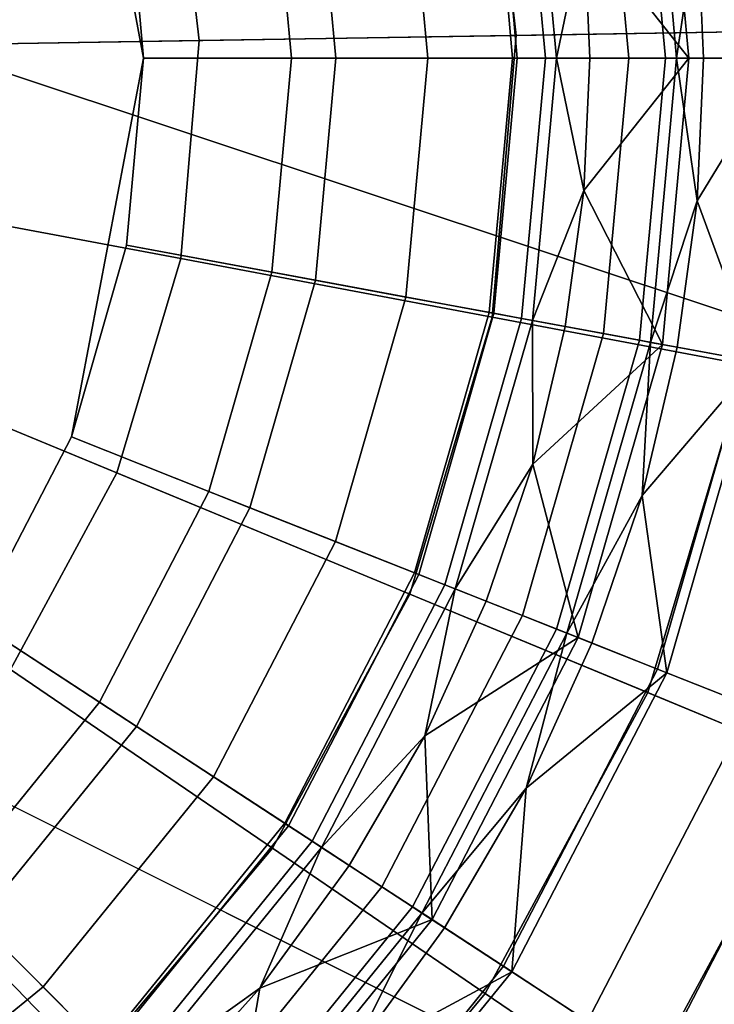
# Model space of a CAD drawing. Extents: x 0.005 to 0.093, y -0.116 to -0.009.
# Drawn here: x 0.066 to 0.08, y -0.089 to -0.07 of the extents above; entities that cross this region are included whole.
import ezdxf

# ---------------------------------------------------------------- set-up
doc = ezdxf.new("R2010")
doc.units = 0
doc.layers.add('L1__6823_EINSATZ_WC_GAR_KLEIN', color=7, linetype='CONTINUOUS')
doc.layers.add('L4__6015_WC_BUERSTENKOPF_MODELL', color=7, linetype='CONTINUOUS')

msp = doc.modelspace()

# ---------------------------------------------------------------- linework, layer by layer
at = {"layer": 'L1__6823_EINSATZ_WC_GAR_KLEIN', "color": 8}
for points, invisible_edges in [([(0.065511, -0.081894, -0.13), (0.065511, -0.060306, -0.13), (0.067341, -0.063839, -0.13), (0.065511, -0.081894, -0.13)], 13), ([(0.065511, -0.060306, -0.1277), (0.065511, -0.081894, -0.1277), (0.067341, -0.078361, -0.1277), (0.065511, -0.060306, -0.1277)], 13), ([(0.065511, -0.060306, -0.1277), (0.067341, -0.078361, -0.1277), (0.067341, -0.063839, -0.1277), (0.065511, -0.060306, -0.1277)], 11), ([(0.065511, -0.081894, -0.13), (0.067341, -0.063839, -0.13), (0.067341, -0.078361, -0.13), (0.065511, -0.081894, -0.13)], 11), ([(0.067341, -0.078361, -0.13), (0.067341, -0.063839, -0.13), (0.068726, -0.0711, -0.13), (0.067341, -0.078361, -0.13)], 9), ([(0.067341, -0.063839, -0.1277), (0.067341, -0.078361, -0.1277), (0.068726, -0.0711, -0.1277), (0.067341, -0.063839, -0.1277)], 9), ([(0.080463, -0.065278, -0.102), (0.080998, -0.0711, -0.102), (0.079334, -0.068363, -0.104899), (0.080463, -0.065278, -0.102)], 8), ([(0.079171, -0.0711, -0.100602), (0.080275, -0.065313, -0.098294), (0.078668, -0.06561, -0.100602), (0.079171, -0.0711, -0.100602)], 9), ([(0.080275, -0.065313, -0.098294), (0.079171, -0.0711, -0.100602), (0.080806, -0.0711, -0.098294), (0.080275, -0.065313, -0.098294)], 9), ([(0.078668, -0.06561, -0.100602), (0.077162, -0.068559, -0.104167), (0.079171, -0.0711, -0.100602), (0.078668, -0.06561, -0.100602)], 8), ([(0.078439, -0.065652, -0.107905), (0.078725, -0.0711, -0.120175), (0.078229, -0.065691, -0.120175), (0.078439, -0.065652, -0.107905)], 9), ([(0.078725, -0.0711, -0.120175), (0.078439, -0.065652, -0.107905), (0.078939, -0.0711, -0.107905), (0.078725, -0.0711, -0.120175)], 9), ([(0.078439, -0.065652, -0.107905), (0.079334, -0.068363, -0.104899), (0.078939, -0.0711, -0.107905), (0.078439, -0.065652, -0.107905)], 8), ([(0.07754, -0.065819, -0.123681), (0.075797, -0.0711, -0.127071), (0.07535, -0.066224, -0.127071), (0.07754, -0.065819, -0.123681)], 9), ([(0.075797, -0.0711, -0.127071), (0.07754, -0.065819, -0.123681), (0.078024, -0.0711, -0.123681), (0.075797, -0.0711, -0.127071)], 9), ([(0.078229, -0.065691, -0.120175), (0.078024, -0.0711, -0.123681), (0.07754, -0.065819, -0.123681), (0.078229, -0.065691, -0.120175)], 9), ([(0.078024, -0.0711, -0.123681), (0.078229, -0.065691, -0.120175), (0.078725, -0.0711, -0.120175), (0.078024, -0.0711, -0.123681)], 9), ([(0.074171, -0.0711, -0.125445), (0.075437, -0.066208, -0.122834), (0.073751, -0.06652, -0.125445), (0.074171, -0.0711, -0.125445)], 9), ([(0.075437, -0.066208, -0.122834), (0.074171, -0.0711, -0.125445), (0.075886, -0.0711, -0.122834), (0.075437, -0.066208, -0.122834)], 9), ([(0.075886, -0.0711, -0.122834), (0.075967, -0.06611, -0.120134), (0.075437, -0.066208, -0.122834), (0.075886, -0.0711, -0.122834)], 9), ([(0.075967, -0.06611, -0.120134), (0.075886, -0.0711, -0.122834), (0.076425, -0.0711, -0.120134), (0.075967, -0.06611, -0.120134)], 9), ([(0.076425, -0.0711, -0.120134), (0.076178, -0.066071, -0.107865), (0.075967, -0.06611, -0.120134), (0.076425, -0.0711, -0.120134)], 9), ([(0.076178, -0.066071, -0.107865), (0.076639, -0.0711, -0.107865), (0.077162, -0.068559, -0.104167), (0.076178, -0.066071, -0.107865)], 8), ([(0.076178, -0.066071, -0.107865), (0.076425, -0.0711, -0.120134), (0.076639, -0.0711, -0.107865), (0.076178, -0.066071, -0.107865)], 9), ([(0.07535, -0.066224, -0.127071), (0.072407, -0.0711, -0.129298), (0.072017, -0.066841, -0.129298), (0.07535, -0.066224, -0.127071)], 9), ([(0.072407, -0.0711, -0.129298), (0.07535, -0.066224, -0.127071), (0.075797, -0.0711, -0.127071), (0.072407, -0.0711, -0.129298)], 9), ([(0.071561, -0.0711, -0.127159), (0.073751, -0.06652, -0.125445), (0.071184, -0.066995, -0.127159), (0.071561, -0.0711, -0.127159)], 9), ([(0.073751, -0.06652, -0.125445), (0.071561, -0.0711, -0.127159), (0.074171, -0.0711, -0.125445), (0.073751, -0.06652, -0.125445)], 9), ([(0.072017, -0.066841, -0.129298), (0.068726, -0.0711, -0.13), (0.068397, -0.067511, -0.13), (0.072017, -0.066841, -0.129298)], 9), ([(0.068726, -0.0711, -0.13), (0.072017, -0.066841, -0.129298), (0.072407, -0.0711, -0.129298), (0.068726, -0.0711, -0.13)], 9), ([(0.068726, -0.0711, -0.1277), (0.071184, -0.066995, -0.127159), (0.068397, -0.067511, -0.1277), (0.068726, -0.0711, -0.1277)], 9), ([(0.071184, -0.066995, -0.127159), (0.068726, -0.0711, -0.1277), (0.071561, -0.0711, -0.127159), (0.071184, -0.066995, -0.127159)], 9), ([(0.079334, -0.068363, -0.104899), (0.079457, -0.0711, -0.104899), (0.078939, -0.0711, -0.107905), (0.079334, -0.068363, -0.104899)], 8), ([(0.079334, -0.068363, -0.104899), (0.080998, -0.0711, -0.102), (0.079457, -0.0711, -0.104899), (0.079334, -0.068363, -0.104899)], 8), ([(0.077162, -0.068559, -0.104167), (0.076639, -0.0711, -0.107865), (0.077276, -0.0711, -0.104167), (0.077162, -0.068559, -0.104167)], 8), ([(0.077162, -0.068559, -0.104167), (0.077276, -0.0711, -0.104167), (0.079171, -0.0711, -0.100602), (0.077162, -0.068559, -0.104167)], 8), ([(0.071184, -0.075205, -0.127159), (0.068726, -0.0711, -0.1277), (0.068397, -0.074689, -0.1277), (0.071184, -0.075205, -0.127159)], 9), ([(0.068726, -0.0711, -0.13), (0.072017, -0.075359, -0.129298), (0.068397, -0.074689, -0.13), (0.068726, -0.0711, -0.13)], 9), ([(0.068726, -0.0711, -0.1277), (0.071184, -0.075205, -0.127159), (0.071561, -0.0711, -0.127159), (0.068726, -0.0711, -0.1277)], 9), ([(0.072017, -0.075359, -0.129298), (0.068726, -0.0711, -0.13), (0.072407, -0.0711, -0.129298), (0.072017, -0.075359, -0.129298)], 9), ([(0.073751, -0.07568, -0.125445), (0.071561, -0.0711, -0.127159), (0.071184, -0.075205, -0.127159), (0.073751, -0.07568, -0.125445)], 9), ([(0.071561, -0.0711, -0.127159), (0.073751, -0.07568, -0.125445), (0.074171, -0.0711, -0.125445), (0.071561, -0.0711, -0.127159)], 9), ([(0.072407, -0.0711, -0.129298), (0.07535, -0.075976, -0.127071), (0.072017, -0.075359, -0.129298), (0.072407, -0.0711, -0.129298)], 9), ([(0.07535, -0.075976, -0.127071), (0.072407, -0.0711, -0.129298), (0.075797, -0.0711, -0.127071), (0.07535, -0.075976, -0.127071)], 9), ([(0.075886, -0.0711, -0.122834), (0.073751, -0.07568, -0.125445), (0.075437, -0.075992, -0.122834), (0.075886, -0.0711, -0.122834)], 9), ([(0.073751, -0.07568, -0.125445), (0.075886, -0.0711, -0.122834), (0.074171, -0.0711, -0.125445), (0.073751, -0.07568, -0.125445)], 9), ([(0.07535, -0.075976, -0.127071), (0.078024, -0.0711, -0.123681), (0.07754, -0.076381, -0.123681), (0.07535, -0.075976, -0.127071)], 9), ([(0.078024, -0.0711, -0.123681), (0.07535, -0.075976, -0.127071), (0.075797, -0.0711, -0.127071), (0.078024, -0.0711, -0.123681)], 9), ([(0.076425, -0.0711, -0.120134), (0.075437, -0.075992, -0.122834), (0.075967, -0.07609, -0.120134), (0.076425, -0.0711, -0.120134)], 9), ([(0.075437, -0.075992, -0.122834), (0.076425, -0.0711, -0.120134), (0.075886, -0.0711, -0.122834), (0.075437, -0.075992, -0.122834)], 9), ([(0.076639, -0.0711, -0.107865), (0.075967, -0.07609, -0.120134), (0.076178, -0.076129, -0.107865), (0.076639, -0.0711, -0.107865)], 9), ([(0.075967, -0.07609, -0.120134), (0.076639, -0.0711, -0.107865), (0.076425, -0.0711, -0.120134), (0.075967, -0.07609, -0.120134)], 9), ([(0.076639, -0.0711, -0.107865), (0.076178, -0.076129, -0.107865), (0.077162, -0.073641, -0.104167), (0.076639, -0.0711, -0.107865)], 8), ([(0.076639, -0.0711, -0.107865), (0.077162, -0.073641, -0.104167), (0.077276, -0.0711, -0.104167), (0.076639, -0.0711, -0.107865)], 8), ([(0.077276, -0.0711, -0.104167), (0.077162, -0.073641, -0.104167), (0.079171, -0.0711, -0.100602), (0.077276, -0.0711, -0.104167)], 8), ([(0.079171, -0.0711, -0.100602), (0.077162, -0.073641, -0.104167), (0.078668, -0.07659, -0.100602), (0.079171, -0.0711, -0.100602)], 8), ([(0.07754, -0.076381, -0.123681), (0.078725, -0.0711, -0.120175), (0.078229, -0.076509, -0.120175), (0.07754, -0.076381, -0.123681)], 9), ([(0.078725, -0.0711, -0.120175), (0.07754, -0.076381, -0.123681), (0.078024, -0.0711, -0.123681), (0.078725, -0.0711, -0.120175)], 9), ([(0.078229, -0.076509, -0.120175), (0.078939, -0.0711, -0.107905), (0.078439, -0.076548, -0.107905), (0.078229, -0.076509, -0.120175)], 9), ([(0.078939, -0.0711, -0.107905), (0.078229, -0.076509, -0.120175), (0.078725, -0.0711, -0.120175), (0.078939, -0.0711, -0.107905)], 9), ([(0.078939, -0.0711, -0.107905), (0.079334, -0.073837, -0.104899), (0.078439, -0.076548, -0.107905), (0.078939, -0.0711, -0.107905)], 8), ([(0.080806, -0.0711, -0.098294), (0.078668, -0.07659, -0.100602), (0.080275, -0.076887, -0.098294), (0.080806, -0.0711, -0.098294)], 9), ([(0.078668, -0.07659, -0.100602), (0.080806, -0.0711, -0.098294), (0.079171, -0.0711, -0.100602), (0.078668, -0.07659, -0.100602)], 9), ([(0.078939, -0.0711, -0.107905), (0.079457, -0.0711, -0.104899), (0.079334, -0.073837, -0.104899), (0.078939, -0.0711, -0.107905)], 8), ([(0.079457, -0.0711, -0.104899), (0.080998, -0.0711, -0.102), (0.079334, -0.073837, -0.104899), (0.079457, -0.0711, -0.104899)], 8), ([(0.080998, -0.0711, -0.102), (0.080463, -0.076922, -0.102), (0.079334, -0.073837, -0.104899), (0.080998, -0.0711, -0.102)], 8), ([(0.077162, -0.073641, -0.104167), (0.076178, -0.076129, -0.107865), (0.076804, -0.076245, -0.104167), (0.077162, -0.073641, -0.104167)], 8), ([(0.077162, -0.073641, -0.104167), (0.076804, -0.076245, -0.104167), (0.078668, -0.07659, -0.100602), (0.077162, -0.073641, -0.104167)], 8), ([(0.079334, -0.073837, -0.104899), (0.078948, -0.076642, -0.104899), (0.078439, -0.076548, -0.107905), (0.079334, -0.073837, -0.104899)], 8), ([(0.079334, -0.073837, -0.104899), (0.080463, -0.076922, -0.102), (0.078948, -0.076642, -0.104899), (0.079334, -0.073837, -0.104899)], 8), ([(0.069977, -0.079404, -0.127159), (0.068397, -0.074689, -0.1277), (0.067341, -0.078361, -0.1277), (0.069977, -0.079404, -0.127159)], 9), ([(0.068397, -0.074689, -0.13), (0.070764, -0.079716, -0.129298), (0.067341, -0.078361, -0.13), (0.068397, -0.074689, -0.13)], 9), ([(0.068397, -0.074689, -0.1277), (0.069977, -0.079404, -0.127159), (0.071184, -0.075205, -0.127159), (0.068397, -0.074689, -0.1277)], 9), ([(0.070764, -0.079716, -0.129298), (0.068397, -0.074689, -0.13), (0.072017, -0.075359, -0.129298), (0.070764, -0.079716, -0.129298)], 9), ([(0.072404, -0.080365, -0.125445), (0.071184, -0.075205, -0.127159), (0.069977, -0.079404, -0.127159), (0.072404, -0.080365, -0.125445)], 9), ([(0.071184, -0.075205, -0.127159), (0.072404, -0.080365, -0.125445), (0.073751, -0.07568, -0.125445), (0.071184, -0.075205, -0.127159)], 9), ([(0.072017, -0.075359, -0.129298), (0.073916, -0.080964, -0.127071), (0.070764, -0.079716, -0.129298), (0.072017, -0.075359, -0.129298)], 9), ([(0.073916, -0.080964, -0.127071), (0.072017, -0.075359, -0.129298), (0.07535, -0.075976, -0.127071), (0.073916, -0.080964, -0.127071)], 9), ([(0.072404, -0.080365, -0.125445), (0.075437, -0.075992, -0.122834), (0.073751, -0.07568, -0.125445), (0.072404, -0.080365, -0.125445)], 9), ([(0.075437, -0.075992, -0.122834), (0.072404, -0.080365, -0.125445), (0.073998, -0.080996, -0.122834), (0.075437, -0.075992, -0.122834)], 9), ([(0.07754, -0.076381, -0.123681), (0.073916, -0.080964, -0.127071), (0.07535, -0.075976, -0.127071), (0.07754, -0.076381, -0.123681)], 9), ([(0.073998, -0.080996, -0.122834), (0.075967, -0.07609, -0.120134), (0.075437, -0.075992, -0.122834), (0.073998, -0.080996, -0.122834)], 9), ([(0.075967, -0.07609, -0.120134), (0.073998, -0.080996, -0.122834), (0.0745, -0.081195, -0.120134), (0.075967, -0.07609, -0.120134)], 9), ([(0.0745, -0.081195, -0.120134), (0.076178, -0.076129, -0.107865), (0.075967, -0.07609, -0.120134), (0.0745, -0.081195, -0.120134)], 9), ([(0.076178, -0.076129, -0.107865), (0.0745, -0.081195, -0.120134), (0.074699, -0.081274, -0.107865), (0.076178, -0.076129, -0.107865)], 9), ([(0.076178, -0.076129, -0.107865), (0.074699, -0.081274, -0.107865), (0.076185, -0.07888, -0.104167), (0.076178, -0.076129, -0.107865)], 8), ([(0.076178, -0.076129, -0.107865), (0.076185, -0.07888, -0.104167), (0.076804, -0.076245, -0.104167), (0.076178, -0.076129, -0.107865)], 8), ([(0.073916, -0.080964, -0.127071), (0.07754, -0.076381, -0.123681), (0.075986, -0.081784, -0.123681), (0.073916, -0.080964, -0.127071)], 9), ([(0.078229, -0.076509, -0.120175), (0.075986, -0.081784, -0.123681), (0.07754, -0.076381, -0.123681), (0.078229, -0.076509, -0.120175)], 9), ([(0.076804, -0.076245, -0.104167), (0.076185, -0.07888, -0.104167), (0.078668, -0.07659, -0.100602), (0.076804, -0.076245, -0.104167)], 8), ([(0.075986, -0.081784, -0.123681), (0.078229, -0.076509, -0.120175), (0.076638, -0.082042, -0.120175), (0.075986, -0.081784, -0.123681)], 9), ([(0.078668, -0.07659, -0.100602), (0.076185, -0.07888, -0.104167), (0.077053, -0.082206, -0.100602), (0.078668, -0.07659, -0.100602)], 8), ([(0.078439, -0.076548, -0.107905), (0.076638, -0.082042, -0.120175), (0.078229, -0.076509, -0.120175), (0.078439, -0.076548, -0.107905)], 9), ([(0.076638, -0.082042, -0.120175), (0.078439, -0.076548, -0.107905), (0.076837, -0.08212, -0.107905), (0.076638, -0.082042, -0.120175)], 9), ([(0.078439, -0.076548, -0.107905), (0.078281, -0.07948, -0.104899), (0.076837, -0.08212, -0.107905), (0.078439, -0.076548, -0.107905)], 8), ([(0.077053, -0.082206, -0.100602), (0.080275, -0.076887, -0.098294), (0.078668, -0.07659, -0.100602), (0.077053, -0.082206, -0.100602)], 9), ([(0.078439, -0.076548, -0.107905), (0.078948, -0.076642, -0.104899), (0.078281, -0.07948, -0.104899), (0.078439, -0.076548, -0.107905)], 8), ([(0.078948, -0.076642, -0.104899), (0.080463, -0.076922, -0.102), (0.078281, -0.07948, -0.104899), (0.078948, -0.076642, -0.104899)], 8), ([(0.080275, -0.076887, -0.098294), (0.077053, -0.082206, -0.100602), (0.078573, -0.082808, -0.098294), (0.080275, -0.076887, -0.098294)], 9), ([(0.080463, -0.076922, -0.102), (0.078751, -0.082878, -0.102), (0.078281, -0.07948, -0.104899), (0.080463, -0.076922, -0.102)], 8), ([(0.078573, -0.082808, -0.098294), (0.083742, -0.077529, -0.091488), (0.080275, -0.076887, -0.098294), (0.078573, -0.082808, -0.098294)], 9), ([(0.082168, -0.077238, -0.099553), (0.078751, -0.082878, -0.102), (0.080463, -0.076922, -0.102), (0.082168, -0.077238, -0.099553)], 9), ([(0.078751, -0.082878, -0.102), (0.082168, -0.077238, -0.099553), (0.080363, -0.083516, -0.099553), (0.078751, -0.082878, -0.102)], 9), ([(0.083742, -0.077529, -0.091488), (0.078573, -0.082808, -0.098294), (0.081851, -0.084106, -0.091488), (0.083742, -0.077529, -0.091488)], 9), ([(0.067883, -0.083445, -0.127159), (0.067341, -0.078361, -0.1277), (0.065511, -0.081894, -0.1277), (0.067883, -0.083445, -0.127159)], 9), ([(0.067341, -0.078361, -0.13), (0.068592, -0.083909, -0.129298), (0.065511, -0.081894, -0.13), (0.067341, -0.078361, -0.13)], 9), ([(0.067341, -0.078361, -0.1277), (0.067883, -0.083445, -0.127159), (0.069977, -0.079404, -0.127159), (0.067341, -0.078361, -0.1277)], 9), ([(0.068592, -0.083909, -0.129298), (0.067341, -0.078361, -0.13), (0.070764, -0.079716, -0.129298), (0.068592, -0.083909, -0.129298)], 9), ([(0.076185, -0.07888, -0.104167), (0.074699, -0.081274, -0.107865), (0.075291, -0.081508, -0.104167), (0.076185, -0.07888, -0.104167)], 8), ([(0.076185, -0.07888, -0.104167), (0.075291, -0.081508, -0.104167), (0.077053, -0.082206, -0.100602), (0.076185, -0.07888, -0.104167)], 8), ([(0.070068, -0.084874, -0.125445), (0.069977, -0.079404, -0.127159), (0.067883, -0.083445, -0.127159), (0.070068, -0.084874, -0.125445)], 9), ([(0.069977, -0.079404, -0.127159), (0.070068, -0.084874, -0.125445), (0.072404, -0.080365, -0.125445), (0.069977, -0.079404, -0.127159)], 9), ([(0.078281, -0.07948, -0.104899), (0.077318, -0.082311, -0.104899), (0.076837, -0.08212, -0.107905), (0.078281, -0.07948, -0.104899)], 8), ([(0.078281, -0.07948, -0.104899), (0.078751, -0.082878, -0.102), (0.077318, -0.082311, -0.104899), (0.078281, -0.07948, -0.104899)], 8), ([(0.070764, -0.079716, -0.129298), (0.071429, -0.085764, -0.127071), (0.068592, -0.083909, -0.129298), (0.070764, -0.079716, -0.129298)], 9), ([(0.071429, -0.085764, -0.127071), (0.070764, -0.079716, -0.129298), (0.073916, -0.080964, -0.127071), (0.071429, -0.085764, -0.127071)], 9), ([(0.070068, -0.084874, -0.125445), (0.073998, -0.080996, -0.122834), (0.072404, -0.080365, -0.125445), (0.070068, -0.084874, -0.125445)], 9), ([(0.073998, -0.080996, -0.122834), (0.070068, -0.084874, -0.125445), (0.071503, -0.085812, -0.122834), (0.073998, -0.080996, -0.122834)], 9), ([(0.075986, -0.081784, -0.123681), (0.071429, -0.085764, -0.127071), (0.073916, -0.080964, -0.127071), (0.075986, -0.081784, -0.123681)], 9), ([(0.071503, -0.085812, -0.122834), (0.0745, -0.081195, -0.120134), (0.073998, -0.080996, -0.122834), (0.071503, -0.085812, -0.122834)], 9), ([(0.0745, -0.081195, -0.120134), (0.071503, -0.085812, -0.122834), (0.071955, -0.086107, -0.120134), (0.0745, -0.081195, -0.120134)], 9), ([(0.071955, -0.086107, -0.120134), (0.074699, -0.081274, -0.107865), (0.0745, -0.081195, -0.120134), (0.071955, -0.086107, -0.120134)], 9), ([(0.074699, -0.081274, -0.107865), (0.071955, -0.086107, -0.120134), (0.072134, -0.086225, -0.107865), (0.074699, -0.081274, -0.107865)], 9), ([(0.074699, -0.081274, -0.107865), (0.072134, -0.086225, -0.107865), (0.074117, -0.084087, -0.104167), (0.074699, -0.081274, -0.107865)], 8), ([(0.074699, -0.081274, -0.107865), (0.074117, -0.084087, -0.104167), (0.075291, -0.081508, -0.104167), (0.074699, -0.081274, -0.107865)], 8), ([(0.075291, -0.081508, -0.104167), (0.074117, -0.084087, -0.104167), (0.077053, -0.082206, -0.100602), (0.075291, -0.081508, -0.104167)], 8), ([(0.071429, -0.085764, -0.127071), (0.075986, -0.081784, -0.123681), (0.073293, -0.086982, -0.123681), (0.071429, -0.085764, -0.127071)], 9), ([(0.076638, -0.082042, -0.120175), (0.073293, -0.086982, -0.123681), (0.075986, -0.081784, -0.123681), (0.076638, -0.082042, -0.120175)], 9), ([(0.065511, -0.081894, -0.1277), (0.064953, -0.087053, -0.127159), (0.067883, -0.083445, -0.127159), (0.065511, -0.081894, -0.1277)], 9), ([(0.065551, -0.087651, -0.129298), (0.065511, -0.081894, -0.13), (0.068592, -0.083909, -0.129298), (0.065551, -0.087651, -0.129298)], 9), ([(0.073293, -0.086982, -0.123681), (0.076638, -0.082042, -0.120175), (0.07388, -0.087366, -0.120175), (0.073293, -0.086982, -0.123681)], 9), ([(0.076837, -0.08212, -0.107905), (0.07388, -0.087366, -0.120175), (0.076638, -0.082042, -0.120175), (0.076837, -0.08212, -0.107905)], 9), ([(0.07388, -0.087366, -0.120175), (0.076837, -0.08212, -0.107905), (0.074059, -0.087483, -0.107905), (0.07388, -0.087366, -0.120175)], 9), ([(0.076837, -0.08212, -0.107905), (0.076054, -0.085089, -0.104899), (0.074059, -0.087483, -0.107905), (0.076837, -0.08212, -0.107905)], 8), ([(0.077053, -0.082206, -0.100602), (0.074117, -0.084087, -0.104167), (0.074253, -0.08761, -0.100602), (0.077053, -0.082206, -0.100602)], 8), ([(0.074253, -0.08761, -0.100602), (0.078573, -0.082808, -0.098294), (0.077053, -0.082206, -0.100602), (0.074253, -0.08761, -0.100602)], 9), ([(0.076837, -0.08212, -0.107905), (0.077318, -0.082311, -0.104899), (0.076054, -0.085089, -0.104899), (0.076837, -0.08212, -0.107905)], 8), ([(0.077318, -0.082311, -0.104899), (0.078751, -0.082878, -0.102), (0.076054, -0.085089, -0.104899), (0.077318, -0.082311, -0.104899)], 8), ([(0.078573, -0.082808, -0.098294), (0.074253, -0.08761, -0.100602), (0.075621, -0.088504, -0.098294), (0.078573, -0.082808, -0.098294)], 9), ([(0.075621, -0.088504, -0.098294), (0.081851, -0.084106, -0.091488), (0.078573, -0.082808, -0.098294), (0.075621, -0.088504, -0.098294)], 9), ([(0.080363, -0.083516, -0.099553), (0.075782, -0.088609, -0.102), (0.078751, -0.082878, -0.102), (0.080363, -0.083516, -0.099553)], 9), ([(0.078751, -0.082878, -0.102), (0.075782, -0.088609, -0.102), (0.076054, -0.085089, -0.104899), (0.078751, -0.082878, -0.102)], 8), ([(0.066799, -0.088899, -0.125445), (0.067883, -0.083445, -0.127159), (0.064953, -0.087053, -0.127159), (0.066799, -0.088899, -0.125445)], 9), ([(0.067883, -0.083445, -0.127159), (0.066799, -0.088899, -0.125445), (0.070068, -0.084874, -0.125445), (0.067883, -0.083445, -0.127159)], 9), ([(0.075782, -0.088609, -0.102), (0.080363, -0.083516, -0.099553), (0.077233, -0.089558, -0.099553), (0.075782, -0.088609, -0.102)], 9), ([(0.08384, -0.084893, -0.092334), (0.077233, -0.089558, -0.099553), (0.080363, -0.083516, -0.099553), (0.08384, -0.084893, -0.092334)], 9), ([(0.068592, -0.083909, -0.129298), (0.067949, -0.090049, -0.127071), (0.065551, -0.087651, -0.129298), (0.068592, -0.083909, -0.129298)], 9), ([(0.067949, -0.090049, -0.127071), (0.068592, -0.083909, -0.129298), (0.071429, -0.085764, -0.127071), (0.067949, -0.090049, -0.127071)], 9), ([(0.074117, -0.084087, -0.104167), (0.072134, -0.086225, -0.107865), (0.072667, -0.086573, -0.104167), (0.074117, -0.084087, -0.104167)], 8), ([(0.074117, -0.084087, -0.104167), (0.072667, -0.086573, -0.104167), (0.074253, -0.08761, -0.100602), (0.074117, -0.084087, -0.104167)], 8), ([(0.081851, -0.084106, -0.091488), (0.075621, -0.088504, -0.098294), (0.078573, -0.090434, -0.091488), (0.081851, -0.084106, -0.091488)], 9), ([(0.078573, -0.090434, -0.091488), (0.083742, -0.084854, -0.084415), (0.081851, -0.084106, -0.091488), (0.078573, -0.090434, -0.091488)], 9), ([(0.066799, -0.088899, -0.125445), (0.071503, -0.085812, -0.122834), (0.070068, -0.084874, -0.125445), (0.066799, -0.088899, -0.125445)], 9), ([(0.077233, -0.089558, -0.099553), (0.08384, -0.084893, -0.092334), (0.080363, -0.091604, -0.092334), (0.077233, -0.089558, -0.099553)], 9), ([(0.083742, -0.084854, -0.084415), (0.078573, -0.090434, -0.091488), (0.080275, -0.091547, -0.084415), (0.083742, -0.084854, -0.084415)], 9), ([(0.076054, -0.085089, -0.104899), (0.074492, -0.087766, -0.104899), (0.074059, -0.087483, -0.107905), (0.076054, -0.085089, -0.104899)], 8), ([(0.076054, -0.085089, -0.104899), (0.075782, -0.088609, -0.102), (0.074492, -0.087766, -0.104899), (0.076054, -0.085089, -0.104899)], 8), ([(0.071503, -0.085812, -0.122834), (0.066799, -0.088899, -0.125445), (0.068011, -0.090111, -0.122834), (0.071503, -0.085812, -0.122834)], 9), ([(0.073293, -0.086982, -0.123681), (0.067949, -0.090049, -0.127071), (0.071429, -0.085764, -0.127071), (0.073293, -0.086982, -0.123681)], 9), ([(0.068011, -0.090111, -0.122834), (0.071955, -0.086107, -0.120134), (0.071503, -0.085812, -0.122834), (0.068011, -0.090111, -0.122834)], 9), ([(0.071955, -0.086107, -0.120134), (0.068011, -0.090111, -0.122834), (0.068393, -0.090493, -0.120134), (0.071955, -0.086107, -0.120134)], 9), ([(0.068393, -0.090493, -0.120134), (0.072134, -0.086225, -0.107865), (0.071955, -0.086107, -0.120134), (0.068393, -0.090493, -0.120134)], 9), ([(0.072134, -0.086225, -0.107865), (0.068393, -0.090493, -0.120134), (0.068544, -0.090644, -0.107865), (0.072134, -0.086225, -0.107865)], 9), ([(0.072134, -0.086225, -0.107865), (0.068544, -0.090644, -0.107865), (0.070952, -0.088922, -0.104167), (0.072134, -0.086225, -0.107865)], 8), ([(0.072134, -0.086225, -0.107865), (0.070952, -0.088922, -0.104167), (0.072667, -0.086573, -0.104167), (0.072134, -0.086225, -0.107865)], 8), ([(0.072667, -0.086573, -0.104167), (0.070952, -0.088922, -0.104167), (0.074253, -0.08761, -0.100602), (0.072667, -0.086573, -0.104167)], 8), ([(0.064953, -0.087053, -0.127159), (0.062774, -0.092168, -0.125445), (0.066799, -0.088899, -0.125445), (0.064953, -0.087053, -0.127159)], 9), ([(0.067949, -0.090049, -0.127071), (0.073293, -0.086982, -0.123681), (0.069523, -0.091623, -0.123681), (0.067949, -0.090049, -0.127071)], 9), ([(0.07388, -0.087366, -0.120175), (0.069523, -0.091623, -0.123681), (0.073293, -0.086982, -0.123681), (0.07388, -0.087366, -0.120175)], 9), ([(0.069523, -0.091623, -0.123681), (0.07388, -0.087366, -0.120175), (0.070019, -0.092119, -0.120175), (0.069523, -0.091623, -0.123681)], 9), ([(0.074059, -0.087483, -0.107905), (0.070019, -0.092119, -0.120175), (0.07388, -0.087366, -0.120175), (0.074059, -0.087483, -0.107905)], 9), ([(0.070019, -0.092119, -0.120175), (0.074059, -0.087483, -0.107905), (0.07017, -0.09227, -0.107905), (0.070019, -0.092119, -0.120175)], 9), ([(0.074059, -0.087483, -0.107905), (0.072645, -0.090297, -0.104899), (0.07017, -0.09227, -0.107905), (0.074059, -0.087483, -0.107905)], 8), ([(0.074059, -0.087483, -0.107905), (0.074492, -0.087766, -0.104899), (0.072645, -0.090297, -0.104899), (0.074059, -0.087483, -0.107905)], 8), ([(0.063664, -0.093529, -0.127071), (0.065551, -0.087651, -0.129298), (0.067949, -0.090049, -0.127071), (0.063664, -0.093529, -0.127071)], 9), ([(0.074253, -0.08761, -0.100602), (0.070952, -0.088922, -0.104167), (0.070334, -0.092434, -0.100602), (0.074253, -0.08761, -0.100602)], 8), ([(0.070334, -0.092434, -0.100602), (0.075621, -0.088504, -0.098294), (0.074253, -0.08761, -0.100602), (0.070334, -0.092434, -0.100602)], 9), ([(0.074492, -0.087766, -0.104899), (0.075782, -0.088609, -0.102), (0.072645, -0.090297, -0.104899), (0.074492, -0.087766, -0.104899)], 8), ([(0.075621, -0.088504, -0.098294), (0.070334, -0.092434, -0.100602), (0.07149, -0.09359, -0.098294), (0.075621, -0.088504, -0.098294)], 9), ([(0.07149, -0.09359, -0.098294), (0.078573, -0.090434, -0.091488), (0.075621, -0.088504, -0.098294), (0.07149, -0.09359, -0.098294)], 9), ([(0.077233, -0.089558, -0.099553), (0.071626, -0.093726, -0.102), (0.075782, -0.088609, -0.102), (0.077233, -0.089558, -0.099553)], 9), ([(0.075782, -0.088609, -0.102), (0.071626, -0.093726, -0.102), (0.072645, -0.090297, -0.104899), (0.075782, -0.088609, -0.102)], 8), ([(0.063712, -0.093603, -0.122834), (0.066799, -0.088899, -0.125445), (0.062774, -0.092168, -0.125445), (0.063712, -0.093603, -0.122834)], 9), ([(0.066799, -0.088899, -0.125445), (0.063712, -0.093603, -0.122834), (0.068011, -0.090111, -0.122834), (0.066799, -0.088899, -0.125445)], 9), ([(0.070952, -0.088922, -0.104167), (0.068544, -0.090644, -0.107865), (0.068994, -0.091094, -0.104167), (0.070952, -0.088922, -0.104167)], 8), ([(0.070952, -0.088922, -0.104167), (0.068994, -0.091094, -0.104167), (0.070334, -0.092434, -0.100602), (0.070952, -0.088922, -0.104167)], 8)]:
    msp.add_3dface(points, dxfattribs=dict(at, invisible_edges=invisible_edges))
at = {"layer": 'L4__6015_WC_BUERSTENKOPF_MODELL', "color": 8}
for points, invisible_edges in [([(0.064498, -0.07085, -0.023), (0.086164, -0.063174, -0.023), (0.063318, -0.065163, -0.023), (0.064498, -0.07085, -0.023)], 9), ([(0.086164, -0.063174, -0.023), (0.064498, -0.07085, -0.023), (0.086995, -0.070487, -0.023), (0.086164, -0.063174, -0.023)], 9), ([(0.080802, -0.070587, -0.098294), (0.075279, -0.065496, -0.10437), (0.080106, -0.064466, -0.098294), (0.080802, -0.070587, -0.098294)], 9), ([(0.075279, -0.065496, -0.10437), (0.069791, -0.070764, -0.109306), (0.069337, -0.066763, -0.109306), (0.075279, -0.065496, -0.10437)], 9), ([(0.069791, -0.070764, -0.109306), (0.075279, -0.065496, -0.10437), (0.075867, -0.070666, -0.10437), (0.069791, -0.070764, -0.109306)], 9), ([(0.075279, -0.065496, -0.10437), (0.080802, -0.070587, -0.098294), (0.075867, -0.070666, -0.10437), (0.075279, -0.065496, -0.10437)], 9), ([(0.069337, -0.066763, -0.109306), (0.062986, -0.070874, -0.112832), (0.06268, -0.068183, -0.112832), (0.069337, -0.066763, -0.109306)], 9), ([(0.062986, -0.070874, -0.112832), (0.069337, -0.066763, -0.109306), (0.069791, -0.070764, -0.109306), (0.062986, -0.070874, -0.112832)], 9), ([(0.086995, -0.070487, -0.023), (0.064498, -0.07085, -0.023), (0.086345, -0.078125, -0.023), (0.086995, -0.070487, -0.023)], 8), ([(0.075407, -0.076067, -0.10437), (0.069791, -0.070764, -0.109306), (0.075867, -0.070666, -0.10437), (0.075407, -0.076067, -0.10437)], 9), ([(0.075407, -0.076067, -0.10437), (0.080802, -0.070587, -0.098294), (0.080258, -0.07698, -0.098294), (0.075407, -0.076067, -0.10437)], 9), ([(0.080802, -0.070587, -0.098294), (0.075407, -0.076067, -0.10437), (0.075867, -0.070666, -0.10437), (0.080802, -0.070587, -0.098294)], 9), ([(0.062986, -0.070874, -0.112832), (0.069436, -0.074944, -0.109306), (0.062747, -0.073686, -0.112832), (0.062986, -0.070874, -0.112832)], 9), ([(0.069436, -0.074944, -0.109306), (0.062986, -0.070874, -0.112832), (0.069791, -0.070764, -0.109306), (0.069436, -0.074944, -0.109306)], 9), ([(0.084113, -0.085628, -0.023), (0.064498, -0.07085, -0.023), (0.063322, -0.077026, -0.023), (0.084113, -0.085628, -0.023)], 9), ([(0.064498, -0.07085, -0.023), (0.084113, -0.085628, -0.023), (0.086345, -0.078125, -0.023), (0.064498, -0.07085, -0.023)], 9), ([(0.069791, -0.070764, -0.109306), (0.075407, -0.076067, -0.10437), (0.069436, -0.074944, -0.109306), (0.069791, -0.070764, -0.109306)], 9), ([(0.062747, -0.073686, -0.112832), (0.068214, -0.07905, -0.109306), (0.061925, -0.076448, -0.112832), (0.062747, -0.073686, -0.112832)], 9), ([(0.068214, -0.07905, -0.109306), (0.062747, -0.073686, -0.112832), (0.069436, -0.074944, -0.109306), (0.068214, -0.07905, -0.109306)], 9), ([(0.069436, -0.074944, -0.109306), (0.073829, -0.081373, -0.10437), (0.068214, -0.07905, -0.109306), (0.069436, -0.074944, -0.109306)], 9), ([(0.073829, -0.081373, -0.10437), (0.069436, -0.074944, -0.109306), (0.075407, -0.076067, -0.10437), (0.073829, -0.081373, -0.10437)], 9), ([(0.080258, -0.07698, -0.098294), (0.073829, -0.081373, -0.10437), (0.075407, -0.076067, -0.10437), (0.080258, -0.07698, -0.098294)], 9), ([(0.066178, -0.082818, -0.109306), (0.061925, -0.076448, -0.112832), (0.068214, -0.07905, -0.109306), (0.066178, -0.082818, -0.109306)], 9), ([(0.080391, -0.092515, -0.023), (0.063322, -0.077026, -0.023), (0.059791, -0.082227, -0.023), (0.080391, -0.092515, -0.023)], 9), ([(0.063322, -0.077026, -0.023), (0.080391, -0.092515, -0.023), (0.084113, -0.085628, -0.023), (0.063322, -0.077026, -0.023)], 9), ([(0.073829, -0.081373, -0.10437), (0.080258, -0.07698, -0.098294), (0.07839, -0.08326, -0.098294), (0.073829, -0.081373, -0.10437)], 9), ([(0.083723, -0.077632, -0.091488), (0.07839, -0.08326, -0.098294), (0.080258, -0.07698, -0.098294), (0.083723, -0.077632, -0.091488)], 9), ([(0.07839, -0.08326, -0.098294), (0.083723, -0.077632, -0.091488), (0.081648, -0.084608, -0.091488), (0.07839, -0.08326, -0.098294)], 9), ([(0.068214, -0.07905, -0.109306), (0.071197, -0.086243, -0.10437), (0.066178, -0.082818, -0.109306), (0.068214, -0.07905, -0.109306)], 9), ([(0.071197, -0.086243, -0.10437), (0.068214, -0.07905, -0.109306), (0.073829, -0.081373, -0.10437), (0.071197, -0.086243, -0.10437)], 9), ([(0.07839, -0.08326, -0.098294), (0.071197, -0.086243, -0.10437), (0.073829, -0.081373, -0.10437), (0.07839, -0.08326, -0.098294)], 9), ([(0.0697, -0.102967, -0.023), (0.059791, -0.082227, -0.023), (0.054937, -0.085418, -0.023), (0.0697, -0.102967, -0.023)], 9), ([(0.059791, -0.082227, -0.023), (0.0697, -0.102967, -0.023), (0.075455, -0.098379, -0.023), (0.059791, -0.082227, -0.023)], 9), ([(0.080391, -0.092515, -0.023), (0.059791, -0.082227, -0.023), (0.075455, -0.098379, -0.023), (0.080391, -0.092515, -0.023)], 8), ([(0.066178, -0.082818, -0.109306), (0.067706, -0.090389, -0.10437), (0.063476, -0.086027, -0.109306), (0.066178, -0.082818, -0.109306)], 9), ([(0.067706, -0.090389, -0.10437), (0.066178, -0.082818, -0.109306), (0.071197, -0.086243, -0.10437), (0.067706, -0.090389, -0.10437)], 9), ([(0.071197, -0.086243, -0.10437), (0.07839, -0.08326, -0.098294), (0.075274, -0.089024, -0.098294), (0.071197, -0.086243, -0.10437)], 9), ([(0.081648, -0.084608, -0.091488), (0.075274, -0.089024, -0.098294), (0.07839, -0.08326, -0.098294), (0.081648, -0.084608, -0.091488)], 9), ([(0.075274, -0.089024, -0.098294), (0.081648, -0.084608, -0.091488), (0.078187, -0.091011, -0.091488), (0.075274, -0.089024, -0.098294)], 9), ([(0.083527, -0.085386, -0.084415), (0.078187, -0.091011, -0.091488), (0.081648, -0.084608, -0.091488), (0.083527, -0.085386, -0.084415)], 9), ([(0.056926, -0.108264, -0.023), (0.0697, -0.102967, -0.023), (0.054937, -0.085418, -0.023), (0.056926, -0.108264, -0.023)], 9), ([(0.078187, -0.091011, -0.091488), (0.083527, -0.085386, -0.084415), (0.079867, -0.092157, -0.084415), (0.078187, -0.091011, -0.091488)], 9), ([(0.063637, -0.093633, -0.10437), (0.063476, -0.086027, -0.109306), (0.067706, -0.090389, -0.10437), (0.063637, -0.093633, -0.10437)], 9), ([(0.071197, -0.086243, -0.10437), (0.071142, -0.093933, -0.098294), (0.067706, -0.090389, -0.10437), (0.071197, -0.086243, -0.10437)], 9), ([(0.071142, -0.093933, -0.098294), (0.071197, -0.086243, -0.10437), (0.075274, -0.089024, -0.098294), (0.071142, -0.093933, -0.098294)], 9), ([(0.078187, -0.091011, -0.091488), (0.071142, -0.093933, -0.098294), (0.075274, -0.089024, -0.098294), (0.078187, -0.091011, -0.091488)], 9)]:
    msp.add_3dface(points, dxfattribs=dict(at, invisible_edges=invisible_edges))

doc.saveas('drawing.dxf')
